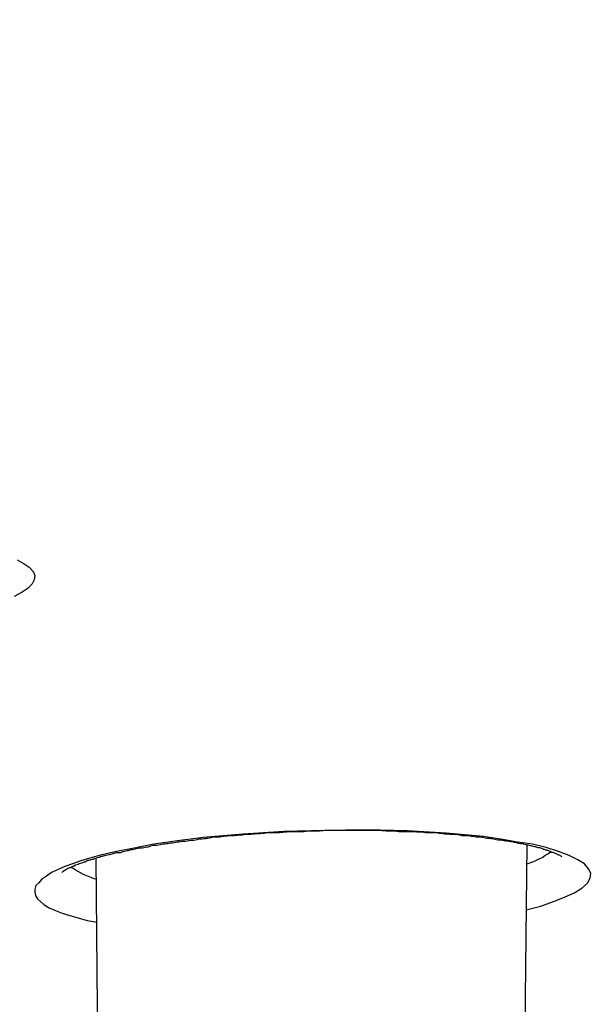
# Model space of a CAD drawing. Units: inches. Extents: x -1948 to 629, y -261 to 2315.
# Drawn here: x -1432 to -1427, y 1906 to 1915 of the extents above; entities that cross this region are included whole.
import ezdxf

# ---------------------------------------------------------------- set-up
doc = ezdxf.new("R2010")
doc.units = ezdxf.units.IN
doc.header["$MEASUREMENT"] = 0
doc.layers.add('Layer 1', color=7, linetype='Continuous')

msp = doc.modelspace()

# ---------------------------------------------------------------- linework, layer by layer
at = {"layer": 'Layer 1', "lineweight": 25}
for points in [[(-1431.9466, 1910.3125), (-1431.8817, 1910.2778), (-1431.8368, 1910.2476), (-1431.8018, 1910.2077), (-1431.7868, 1910.1729), (-1431.7918, 1910.133), (-1431.8118, 1910.0979), (-1431.8467, 1910.058), (-1431.9017, 1910.0229), (-1431.9716, 1909.983)], [(-1427.3714, 1907.171), (-1427.2417, 1907.2061), (-1427.1267, 1907.246), (-1427.0269, 1907.286), (-1426.9419, 1907.3259), (-1426.872, 1907.3658), (-1426.8221, 1907.4106), (-1426.7971, 1907.4558), (-1426.7921, 1907.5006), (-1426.812, 1907.5405), (-1426.847, 1907.5856), (-1426.907, 1907.6204), (-1426.9869, 1907.6603), (-1427.0818, 1907.6954), (-1427.1917, 1907.7304), (-1427.3166, 1907.7603), (-1427.4514, 1907.7804), (-1427.6012, 1907.8054), (-1427.7561, 1907.8304), (-1428.0907, 1907.8603), (-1428.4403, 1907.8801), (-1428.8049, 1907.8902), (-1429.1796, 1907.8853), (-1429.5492, 1907.8752), (-1429.9138, 1907.8502), (-1430.2734, 1907.8204)], [(-1430.2734, 1907.8204), (-1430.5032, 1907.7902), (-1430.718, 1907.7603), (-1430.8228, 1907.7405), (-1430.9227, 1907.7204), (-1431.0226, 1907.7006), (-1431.1175, 1907.6804), (-1431.2074, 1907.6603), (-1431.2923, 1907.6356), (-1431.3722, 1907.6106), (-1431.4472, 1907.5856), (-1431.517, 1907.5606), (-1431.582, 1907.5307), (-1431.6369, 1907.5058), (-1431.6819, 1907.4756), (-1431.7269, 1907.4457), (-1431.7519, 1907.4158), (-1431.7768, 1907.3908), (-1431.7868, 1907.3558), (-1431.7868, 1907.3308), (-1431.7818, 1907.3009), (-1431.7618, 1907.271), (-1431.7368, 1907.246), (-1431.7019, 1907.2158), (-1431.6569, 1907.1908), (-1431.602, 1907.1658), (-1431.542, 1907.1411), (-1431.4722, 1907.121), (-1431.3972, 1907.1009), (-1431.3173, 1907.0762), (-1431.2274, 1907.061)], [(-1427.3894, 1905.284), (-1427.3645, 1907.7563)], [(-1431.2154, 1905.284), (-1431.2354, 1907.6365)]]:
    msp.add_lwpolyline(points, dxfattribs=at)
for points, knots in [([(-1403.3849, 1893.9834), (-1345.7662, 1888.5193), (-1273.533, 1892.2004), (-1242.0565, 1902.2047), (-1210.5749, 1912.2142), (-1231.7674, 1924.7558), (-1289.3911, 1930.22), (-1347.0099, 1935.6893), (-1419.2431, 1932.0082), (-1450.7197, 1921.9987), (-1482.2012, 1911.9944), (-1461.0038, 1899.4528), (-1403.3849, 1893.9834)], [0, 0, 0, 0, 1, 1, 1, 2, 2, 2, 3, 3, 3, 4, 4, 4, 4]), ([(-1226.7527, 1912.7687), (-1226.553, 1924.2415), (-1279.9512, 1933.5715), (-1346.021, 1933.6065), (-1412.0957, 1933.6413), (-1465.8236, 1924.3662), (-1466.0234, 1912.8983), (-1466.0234, 1912.8983), (-1466.0234, 1912.7687), (-1466.0234, 1912.7687)], [0, 0, 0, 0, 1, 1, 1, 2, 2, 2, 3, 3, 3, 3]), ([(-1403.4544, 1893.9773), (-1404.0488, 1894.0322), (-1404.6382, 1894.092), (-1405.2325, 1894.152), (-1405.8169, 1894.2069), (-1406.4013, 1894.267), (-1406.9907, 1894.3267), (-1407.57, 1894.3868), (-1408.1494, 1894.4468), (-1408.7288, 1894.5118), (-1409.3082, 1894.5715), (-1409.8826, 1894.6316), (-1410.457, 1894.6965), (-1411.0214, 1894.7614), (-1411.5908, 1894.8264), (-1412.1552, 1894.8861), (-1412.7196, 1894.9562), (-1413.279, 1895.0212), (-1413.8433, 1895.0861), (-1414.3978, 1895.1559), (-1414.9572, 1895.2208), (-1415.5066, 1895.2906), (-1416.056, 1895.3556), (-1416.6055, 1895.4257), (-1417.1549, 1895.5007), (-1417.6943, 1895.5656), (-1418.2387, 1895.6354), (-1418.7831, 1895.7104), (-1419.3125, 1895.7802), (-1419.847, 1895.8552), (-1420.3865, 1895.9302), (-1420.9109, 1896), (-1421.4403, 1896.075), (-1421.9647, 1896.15), (-1422.4892, 1896.2198), (-1423.0086, 1896.2997), (-1423.5281, 1896.3747), (-1424.0425, 1896.4546), (-1424.557, 1896.5244), (-1425.0665, 1896.6043), (-1425.5709, 1896.6844), (-1426.0754, 1896.7591), (-1426.5849, 1896.8442), (-1427.0793, 1896.9192), (-1427.5738, 1897.0039), (-1428.0782, 1897.0838), (-1428.5677, 1897.1637), (-1429.0572, 1897.2438), (-1429.5417, 1897.3286), (-1430.0262, 1897.4085), (-1430.5056, 1897.4935), (-1430.9852, 1897.5783), (-1431.4646, 1897.6584), (-1431.9342, 1897.7432), (-1432.4087, 1897.8282), (-1432.8732, 1897.913), (-1433.3376, 1897.998), (-1433.8021, 1898.088), (-1434.2617, 1898.1727), (-1434.7162, 1898.2626), (-1435.1707, 1898.3477), (-1435.6202, 1898.4324), (-1436.0698, 1898.5224), (-1436.5193, 1898.6172), (-1436.9588, 1898.7022), (-1437.3983, 1898.7922), (-1437.8329, 1898.887), (-1438.2674, 1898.972), (-1438.697, 1899.0668), (-1439.1315, 1899.1568), (-1439.551, 1899.2516), (-1439.9756, 1899.3415), (-1440.3901, 1899.4363), (-1440.8047, 1899.5263), (-1441.2193, 1899.6211), (-1441.6339, 1899.7211), (-1442.0334, 1899.811), (-1442.438, 1899.9058), (-1442.8425, 1900.0009), (-1443.2372, 1900.0957), (-1443.6317, 1900.1957), (-1444.0213, 1900.2905), (-1444.4109, 1900.3853), (-1444.7955, 1900.4853), (-1445.18, 1900.5853), (-1445.5546, 1900.6801), (-1445.9293, 1900.7801), (-1446.3088, 1900.8798), (-1446.6734, 1900.9798), (-1447.0381, 1901.0746), (-1447.4027, 1901.1795), (-1447.7623, 1901.2746), (-1448.1169, 1901.3795), (-1448.4715, 1901.4791), (-1448.8162, 1901.5791), (-1449.1658, 1901.684), (-1449.5105, 1901.784), (-1449.8451, 1901.8889), (-1450.1847, 1901.9937), (-1450.5194, 1902.0937), (-1450.844, 1902.1986), (-1451.1737, 1902.2983), (-1451.4983, 1902.4083), (-1451.813, 1902.508), (-1452.1326, 1902.6181), (-1452.4473, 1902.7229), (-1452.752, 1902.8278), (-1453.0617, 1902.9327), (-1453.3664, 1903.0424), (-1453.6661, 1903.1476), (-1453.9608, 1903.2525), (-1454.2554, 1903.3622), (-1454.5401, 1903.4671), (-1454.8298, 1903.5771), (-1455.1145, 1903.6869), (-1455.3892, 1903.7917), (-1455.6639, 1903.9018), (-1455.9386, 1904.0115), (-1456.2033, 1904.1213), (-1456.4731, 1904.2313), (-1456.7378, 1904.3411), (-1457.0225, 1904.4661), (-1457.3122, 1904.5911), (-1457.5969, 1904.7206), (-1457.8716, 1904.8407), (-1458.1463, 1904.9706), (-1458.416, 1905.1005), (-1458.6757, 1905.2203), (-1458.9354, 1905.3501), (-1459.1951, 1905.48), (-1459.4399, 1905.6099), (-1459.6847, 1905.7346), (-1459.9294, 1905.8696), (-1460.1142, 1905.9693), (-1460.299, 1906.0644), (-1460.4788, 1906.1693), (-1460.6536, 1906.2693), (-1460.8234, 1906.369), (-1460.9932, 1906.4738), (-1461.163, 1906.5738), (-1461.3229, 1906.6787), (-1461.4877, 1906.7787), (-1461.6475, 1906.8835), (-1461.8024, 1906.9832), (-1461.9622, 1907.0884), (-1462.132, 1907.203), (-1462.3019, 1907.3231), (-1462.4667, 1907.4478), (-1462.6315, 1907.5628), (-1462.7913, 1907.6826), (-1462.9462, 1907.8076), (-1463.096, 1907.9225), (-1463.2459, 1908.0472), (-1463.3907, 1908.167), (-1463.5305, 1908.292), (-1463.6654, 1908.4118), (-1463.8002, 1908.5368), (-1463.9301, 1908.6614), (-1464.055, 1908.7864), (-1464.1799, 1908.9163), (-1464.2997, 1909.0361), (-1464.4146, 1909.1611), (-1464.5295, 1909.2958), (-1464.6344, 1909.4156), (-1464.7393, 1909.5455), (-1464.8392, 1909.6754), (-1464.9341, 1909.8052), (-1465.0289, 1909.9351), (-1465.1138, 1910.065), (-1465.1688, 1910.15), (-1465.2237, 1910.225), (-1465.2737, 1910.3098), (-1465.3836, 1910.5046), (-1465.4935, 1910.6994), (-1465.5883, 1910.9091), (-1465.6783, 1911.1039), (-1465.7532, 1911.3088), (-1465.8181, 1911.5185), (-1465.8831, 1911.7182), (-1465.933, 1911.9282), (-1465.968, 1912.138), (-1465.983, 1912.2377), (-1465.9979, 1912.3477), (-1466.0079, 1912.4526), (-1466.0179, 1912.5574), (-1466.0229, 1912.6623), (-1466.0229, 1912.7672)], [0, 0, 0, 0, 1, 1, 1, 2, 2, 2, 3, 3, 3, 4, 4, 4, 5, 5, 5, 6, 6, 6, 7, 7, 7, 8, 8, 8, 9, 9, 9, 10, 10, 10, 11, 11, 11, 12, 12, 12, 13, 13, 13, 14, 14, 14, 15, 15, 15, 16, 16, 16, 17, 17, 17, 18, 18, 18, 19, 19, 19, 20, 20, 20, 21, 21, 21, 22, 22, 22, 23, 23, 23, 24, 24, 24, 25, 25, 25, 26, 26, 26, 27, 27, 27, 28, 28, 28, 29, 29, 29, 30, 30, 30, 31, 31, 31, 32, 32, 32, 33, 33, 33, 34, 34, 34, 35, 35, 35, 36, 36, 36, 37, 37, 37, 38, 38, 38, 39, 39, 39, 40, 40, 40, 41, 41, 41, 42, 42, 42, 43, 43, 43, 44, 44, 44, 45, 45, 45, 46, 46, 46, 47, 47, 47, 48, 48, 48, 49, 49, 49, 50, 50, 50, 51, 51, 51, 52, 52, 52, 53, 53, 53, 54, 54, 54, 55, 55, 55, 56, 56, 56, 57, 57, 57, 58, 58, 58, 59, 59, 59, 60, 60, 60, 61, 61, 61, 62, 62, 62, 62]), ([(-1427.0528, 1907.6481), (-1427.0628, 1907.6579), (-1427.0728, 1907.6631), (-1427.0778, 1907.6631), (-1427.0778, 1907.6631), (-1427.0978, 1907.6731), (-1427.0978, 1907.6731), (-1427.1027, 1907.678), (-1427.1127, 1907.678), (-1427.1227, 1907.6829), (-1427.1277, 1907.6881), (-1427.1377, 1907.6881), (-1427.1427, 1907.6881), (-1427.1527, 1907.6929), (-1427.1627, 1907.6981), (-1427.1677, 1907.703), (-1427.1776, 1907.703), (-1427.1876, 1907.7079), (-1427.1976, 1907.7079), (-1427.2026, 1907.7131), (-1427.2126, 1907.7131), (-1427.2226, 1907.7179), (-1427.2376, 1907.7228), (-1427.2476, 1907.728), (-1427.2576, 1907.728), (-1427.2676, 1907.728), (-1427.2776, 1907.7329), (-1427.2875, 1907.738), (-1427.3026, 1907.738), (-1427.3125, 1907.7429), (-1427.3225, 1907.7429), (-1427.3375, 1907.7478), (-1427.3474, 1907.753), (-1427.3625, 1907.753), (-1427.3775, 1907.7579), (-1427.3875, 1907.7579), (-1427.4024, 1907.763), (-1427.4174, 1907.763), (-1427.4324, 1907.7679), (-1427.4424, 1907.7679), (-1427.4573, 1907.7728), (-1427.4724, 1907.7728), (-1427.4873, 1907.778), (-1427.5023, 1907.7829), (-1427.5173, 1907.7829), (-1427.5323, 1907.7877), (-1427.5473, 1907.7877), (-1427.5623, 1907.7877), (-1427.5772, 1907.7929), (-1427.5922, 1907.7978), (-1427.6122, 1907.7978), (-1427.6271, 1907.7978), (-1427.6422, 1907.803), (-1427.6621, 1907.8079), (-1427.6771, 1907.8079), (-1427.6921, 1907.8127), (-1427.7121, 1907.8127), (-1427.7271, 1907.8127), (-1427.747, 1907.8179), (-1427.762, 1907.8179), (-1427.7771, 1907.8228), (-1427.797, 1907.8228), (-1427.817, 1907.8228), (-1427.837, 1907.828), (-1427.852, 1907.828), (-1427.8719, 1907.8329), (-1427.8869, 1907.8377), (-1427.9069, 1907.8377), (-1427.9269, 1907.8377), (-1427.9469, 1907.8377), (-1427.9668, 1907.8429), (-1427.9818, 1907.8429), (-1428.0018, 1907.8478), (-1428.0218, 1907.8478), (-1428.0417, 1907.8478), (-1428.0617, 1907.8478), (-1428.0817, 1907.8527), (-1428.1016, 1907.8527), (-1428.1217, 1907.8527), (-1428.1417, 1907.8579), (-1428.1616, 1907.8579), (-1428.1816, 1907.8627), (-1428.2016, 1907.8627), (-1428.2266, 1907.8627), (-1428.2465, 1907.8627), (-1428.2615, 1907.8627), (-1428.2865, 1907.8627), (-1428.3064, 1907.8679), (-1428.3265, 1907.8679), (-1428.3514, 1907.8679), (-1428.3714, 1907.8728), (-1428.3913, 1907.8728), (-1428.4114, 1907.8728), (-1428.4363, 1907.8728), (-1428.4363, 1907.8728), (-1428.5012, 1907.8728), (-1428.5012, 1907.8728), (-1428.5212, 1907.8728), (-1428.5462, 1907.8777), (-1428.5662, 1907.8777), (-1428.5662, 1907.8777), (-1428.6311, 1907.8777), (-1428.6311, 1907.8777), (-1428.6561, 1907.8829), (-1428.6811, 1907.8829), (-1428.7011, 1907.8829), (-1428.7011, 1907.8829), (-1428.766, 1907.8829), (-1428.766, 1907.8829), (-1428.766, 1907.8829), (-1428.8359, 1907.8829), (-1428.8359, 1907.8829), (-1428.8359, 1907.8829), (-1428.9008, 1907.8829), (-1428.9008, 1907.8829), (-1428.9008, 1907.8829), (-1428.9708, 1907.8829), (-1428.9708, 1907.8829), (-1428.9708, 1907.8829), (-1429.0407, 1907.8829), (-1429.0407, 1907.8829), (-1429.0407, 1907.8829), (-1429.1056, 1907.8829), (-1429.1056, 1907.8829), (-1429.1056, 1907.8829), (-1429.1805, 1907.8829), (-1429.1805, 1907.8829), (-1429.2005, 1907.8829), (-1429.2255, 1907.8777), (-1429.2454, 1907.8777), (-1429.2454, 1907.8777), (-1429.3154, 1907.8777), (-1429.3154, 1907.8777), (-1429.3403, 1907.8777), (-1429.3653, 1907.8728), (-1429.3853, 1907.8728), (-1429.4103, 1907.8728), (-1429.4303, 1907.8728), (-1429.4553, 1907.8728), (-1429.4752, 1907.8728), (-1429.5002, 1907.8728), (-1429.5251, 1907.8679), (-1429.5451, 1907.8679), (-1429.5701, 1907.8679), (-1429.5901, 1907.8627), (-1429.6151, 1907.8627), (-1429.635, 1907.8627), (-1429.66, 1907.8627), (-1429.68, 1907.8627), (-1429.7049, 1907.8627), (-1429.7299, 1907.8579), (-1429.7499, 1907.8579), (-1429.7699, 1907.8527), (-1429.7949, 1907.8527), (-1429.8148, 1907.8527), (-1429.8398, 1907.8478), (-1429.8648, 1907.8478), (-1429.8848, 1907.8478), (-1429.9048, 1907.8478), (-1429.9247, 1907.8429), (-1429.9497, 1907.8429), (-1429.9747, 1907.8377), (-1429.9947, 1907.8377), (-1430.0147, 1907.8377), (-1430.0346, 1907.8377), (-1430.0596, 1907.8329), (-1430.0796, 1907.8329), (-1430.1045, 1907.828), (-1430.1245, 1907.8228), (-1430.1445, 1907.8228), (-1430.1695, 1907.8228), (-1430.1894, 1907.8228), (-1430.2095, 1907.8179), (-1430.2294, 1907.8127), (-1430.2494, 1907.8127)], [0, 0, 0, 0, 1, 1, 1, 2, 2, 2, 3, 3, 3, 4, 4, 4, 5, 5, 5, 6, 6, 6, 7, 7, 7, 8, 8, 8, 9, 9, 9, 10, 10, 10, 11, 11, 11, 12, 12, 12, 13, 13, 13, 14, 14, 14, 15, 15, 15, 16, 16, 16, 17, 17, 17, 18, 18, 18, 19, 19, 19, 20, 20, 20, 21, 21, 21, 22, 22, 22, 23, 23, 23, 24, 24, 24, 25, 25, 25, 26, 26, 26, 27, 27, 27, 28, 28, 28, 29, 29, 29, 30, 30, 30, 31, 31, 31, 32, 32, 32, 33, 33, 33, 34, 34, 34, 35, 35, 35, 36, 36, 36, 37, 37, 37, 38, 38, 38, 39, 39, 39, 40, 40, 40, 41, 41, 41, 42, 42, 42, 43, 43, 43, 44, 44, 44, 45, 45, 45, 46, 46, 46, 47, 47, 47, 48, 48, 48, 49, 49, 49, 50, 50, 50, 51, 51, 51, 52, 52, 52, 53, 53, 53, 54, 54, 54, 55, 55, 55, 56, 56, 56, 57, 57, 57, 58, 58, 58, 58]), ([(-1431.543, 1907.5082), (-1431.5231, 1907.5231), (-1431.518, 1907.5283), (-1431.518, 1907.5283), (-1431.503, 1907.5381), (-1431.4981, 1907.5381), (-1431.493, 1907.5432), (-1431.4731, 1907.553), (-1431.4681, 1907.553), (-1431.4631, 1907.553), (-1431.4431, 1907.5682), (-1431.4331, 1907.5682), (-1431.4281, 1907.5682), (-1431.4232, 1907.5731), (-1431.4181, 1907.578), (-1431.4081, 1907.578), (-1431.4032, 1907.578), (-1431.3932, 1907.5832), (-1431.3882, 1907.5881), (-1431.3832, 1907.5929), (-1431.3682, 1907.5929), (-1431.3632, 1907.5929), (-1431.3532, 1907.5981), (-1431.3432, 1907.603), (-1431.3332, 1907.603), (-1431.3232, 1907.6131), (-1431.3083, 1907.6179), (-1431.2982, 1907.6179), (-1431.2833, 1907.6231), (-1431.2733, 1907.628), (-1431.2633, 1907.628), (-1431.2483, 1907.6332), (-1431.2383, 1907.6381), (-1431.2233, 1907.6429), (-1431.2133, 1907.6429), (-1431.1984, 1907.6481), (-1431.1884, 1907.653), (-1431.1734, 1907.653), (-1431.1634, 1907.6579), (-1431.1484, 1907.6631), (-1431.1484, 1907.6631), (-1431.1035, 1907.6731), (-1431.1035, 1907.6731), (-1431.0885, 1907.678), (-1431.0785, 1907.678), (-1431.0635, 1907.6829), (-1431.0486, 1907.6881), (-1431.0286, 1907.6881), (-1431.0136, 1907.6881), (-1431.0036, 1907.6929), (-1430.9836, 1907.6981), (-1430.9686, 1907.703), (-1430.9536, 1907.703), (-1430.9387, 1907.7079), (-1430.9237, 1907.7131), (-1430.9037, 1907.7131), (-1430.8887, 1907.7179), (-1430.8737, 1907.7228), (-1430.8538, 1907.728), (-1430.8388, 1907.728), (-1430.8188, 1907.728), (-1430.8038, 1907.7329), (-1430.7838, 1907.738), (-1430.7689, 1907.738), (-1430.7539, 1907.7429), (-1430.7339, 1907.7478), (-1430.7189, 1907.753), (-1430.6989, 1907.753), (-1430.6789, 1907.753), (-1430.659, 1907.7579), (-1430.644, 1907.763), (-1430.624, 1907.763), (-1430.609, 1907.7679), (-1430.589, 1907.7679), (-1430.569, 1907.7728), (-1430.5491, 1907.7728), (-1430.5291, 1907.778), (-1430.5141, 1907.7829), (-1430.4892, 1907.7829), (-1430.4742, 1907.7877), (-1430.4542, 1907.7877), (-1430.4342, 1907.7877), (-1430.4142, 1907.7929), (-1430.3893, 1907.7978), (-1430.3742, 1907.7978), (-1430.3543, 1907.7978), (-1430.3293, 1907.803), (-1430.3143, 1907.8079), (-1430.2944, 1907.8079), (-1430.2694, 1907.8127), (-1430.2544, 1907.8127)], [0, 0, 0, 0, 1, 1, 1, 2, 2, 2, 3, 3, 3, 4, 4, 4, 5, 5, 5, 6, 6, 6, 7, 7, 7, 8, 8, 8, 9, 9, 9, 10, 10, 10, 11, 11, 11, 12, 12, 12, 13, 13, 13, 14, 14, 14, 15, 15, 15, 16, 16, 16, 17, 17, 17, 18, 18, 18, 19, 19, 19, 20, 20, 20, 21, 21, 21, 22, 22, 22, 23, 23, 23, 24, 24, 24, 25, 25, 25, 26, 26, 26, 27, 27, 27, 28, 28, 28, 29, 29, 29, 30, 30, 30, 30])]:
    msp.add_open_spline(points, degree=3, knots=knots, dxfattribs=at)
for points in [[(-1427.3679, 1907.5832), (-1427.293, 1907.6082), (-1427.2181, 1907.6432), (-1427.1532, 1907.6932)], [(-1431.4586, 1907.5582), (-1431.3937, 1907.5085), (-1431.3137, 1907.4686), (-1431.2338, 1907.4484)]]:
    msp.add_open_spline(points, degree=3, dxfattribs=at)

doc.saveas('drawing.dxf')
